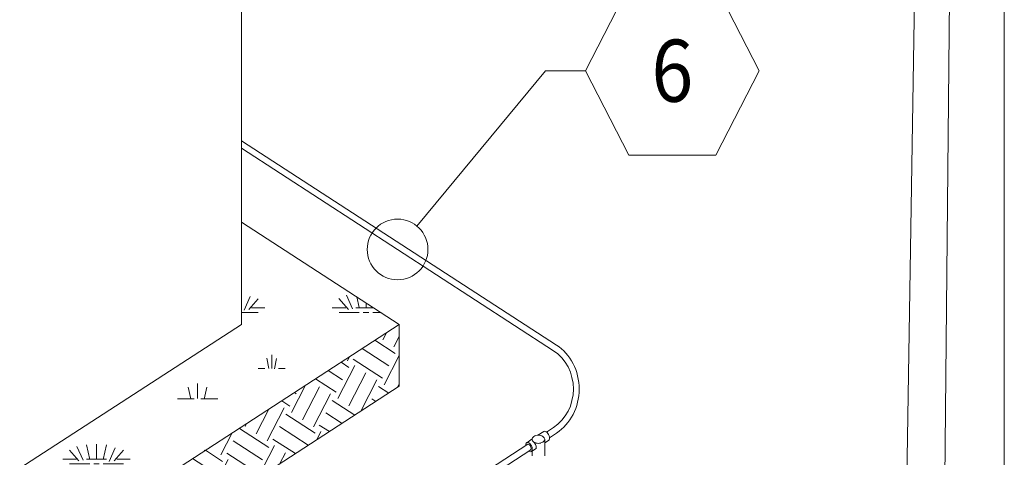
# Model space of a CAD drawing. Extents: x -221.07 to -213.96, y 74.52 to 82.51.
# Drawn here: x -218.44 to -217.8, y 79.77 to 80.06 of the extents above; entities that cross this region are included whole.
import ezdxf
from ezdxf.enums import TextEntityAlignment as Align

# ---------------------------------------------------------------- set-up
doc = ezdxf.new("R2010")
doc.units = 0
doc.header["$MEASUREMENT"] = 0
doc.layers.get('0').update_dxf_attribs({"linetype": 'CONTINUOUS', "lineweight": 15})
doc.styles.add('ROMANS', font='romans', dxfattribs={"height": 0.0938})

# ---------------------------------------------------------------- blocks, each defined once
blk = doc.blocks.new('_DotBlank')
at = {"color": 0, "linetype": 'ByBlock', "lineweight": -2}
blk.add_line((-0.5, 0), (-1, 0), dxfattribs=at)
blk.add_circle((0, 0), 0.5, dxfattribs=at)

msp = doc.modelspace()

# ---------------------------------------------------------------- hatches: boundary and pattern name
h = msp.add_hatch()
h.set_pattern_fill('GRASS2', color=256, scale=0.088694, style=0)
h.set_pattern_definition([(180, (-1074.80936, 379.60922), (-0.088694386, 0.099781185), [0.013304158, -0.0026608316, 0.0035477755, -0.0026608316, 0.013304158, -0.0532166318]), (180, (-1074.80492, 379.61222), (-0.088694386, 0.099781185), [0.0088694386, -0.006652079, 0.013304158, -0.006652079, 0.0088694386, -0.0443471932]), (180, (-1074.83596, 379.65213), (-0.088694386, 0.099781185), [0.0110867983, -0.0044347193, 0.0110867983, -0.0620860705]), (180, (-1074.79162, 379.67209), (-0.088694386, 0.099781185), [0.0044347193, -0.0088694386, 0.0044347193, -0.070955509]), (90, (-1074.80049, 379.67209), (0.088694386, 0.099781185), [0.008980307, -0.090800878]), (90, (-1074.82709, 379.61222), (0.088694386, 0.099781185), [0.009978118, -0.089803066]), (90, (-1074.84927, 379.65213), (0.088694386, 0.099781185), [0.009978118, -0.089803066]), (131.633539, (-1074.838624, 379.61122), (-1e-17, 0.0997811847), [0.009440069, -0.124062662]), (48.366461, (-1074.815564, 379.61122), (0.0886943864, 1e-17), [0.009440069, -0.124062662]), (113.962489, (-1074.835963, 379.61172), (-5e-12, 0.0997811847), [0.009766456, -0.2086181435]), (102.5288077, (-1074.831529, 379.612218), (-3e-12, 0.09978118464), [0.009916334, -0.398944585]), (102.5288077, (-1074.853702, 379.65213), (-3e-12, 0.09978118464), [0.007933067, -0.400927852]), (102.5288077, (-1074.80226, 379.672087), (-3e-12, 0.09978118464), [0.006941434, -0.401919485]), (77.4711923, (-1074.82266, 379.612218), (3e-12, 0.09978118464), [0.009916334, -0.398944585]), (77.4711923, (-1074.844833, 379.65213), (3e-12, 0.09978118464), [0.007933067, -0.400927852]), (77.4711923, (-1074.798712, 379.672087), (3e-12, 0.09978118464), [0.006941434, -0.401919485]), (66.037511, (-1074.818225, 379.61172), (4e-11, 0.0997811847), [0.009766456, -0.208618028])])
h.paths.add_polyline_path([(-218.44787, 79.76168), (-218.39597, 79.72797), (-218.19475, 79.85867), (-218.29854, 79.92608), (-218.29854, 79.85867)])
edge = h.paths.add_edge_path()
edge.add_line((-218.68017, 79.54339), (-218.68017, 79.6108))
edge.add_line((-218.68017, 79.6108), (-218.86056, 79.49362))
edge.add_line((-218.86056, 79.49362), (-218.86056, 79.49228))
edge.add_line((-218.86056, 79.49228), (-218.87249, 79.48453))
edge.add_line((-218.87249, 79.48453), (-218.87249, 79.48588))
edge.add_line((-218.87249, 79.48588), (-218.89385, 79.472))
edge.add_line((-218.89385, 79.472), (-218.89385, 79.47065))
edge.add_line((-218.89385, 79.47065), (-218.90578, 79.46291))
edge.add_line((-218.90578, 79.46291), (-218.90578, 79.46425))
edge.add_line((-218.90578, 79.46425), (-218.92715, 79.45038))
edge.add_line((-218.92715, 79.45038), (-218.92715, 79.44903))
edge.add_line((-218.92715, 79.44903), (-218.93907, 79.44128))
edge.add_line((-218.93907, 79.44128), (-218.93907, 79.44263))
edge.add_line((-218.93907, 79.44263), (-219.0571, 79.36597))
edge.add_line((-219.0571, 79.36597), (-219.21482, 79.46842))
edge.add_line((-219.21482, 79.46842), (-219.21482, 79.46432))
edge.add_ellipse((-219.22082, 79.46759), major_axis=(0, 0.00751), ratio=0.888889, start_angle=115.90685, end_angle=244.09315, ccw=False)
edge.add_line((-219.22682, 79.46432), (-219.22682, 79.47621))
edge.add_line((-219.22682, 79.47621), (-219.2434, 79.48698))
edge.add_line((-219.2434, 79.48698), (-219.2434, 79.48113))
edge.add_ellipse((-219.25128, 79.48704), major_axis=(0, 0.01065), ratio=0.888889, start_angle=120.78395, end_angle=236.27779, ccw=False)
edge.add_line((-219.25941, 79.48159), (-219.25941, 79.49738))
edge.add_line((-219.25941, 79.49738), (-219.81566, 79.85867))
edge.add_line((-219.81566, 79.85867), (-219.81566, 79.92608))
edge.add_line((-219.81566, 79.92608), (-219.91944, 79.85867))
edge.add_line((-219.91944, 79.85867), (-219.0571, 79.29856))
edge.add_line((-219.0571, 79.29856), (-218.68017, 79.54339))
h.paths.add_polyline_path([(-218.59552, 79.59836), (-218.59552, 79.66577), (-218.66427, 79.62112), (-218.66427, 79.55371)])
h.paths.add_polyline_path([(-218.57962, 79.6761), (-218.57962, 79.60869), (-218.50266, 79.65868), (-218.55455, 79.69238)])
h = msp.add_hatch()
h.set_pattern_fill('EARTH', color=256, scale=0.089279, angle=30, style=0)
h.set_pattern_definition([(146.9955084, (-908.150005, 321.458346), (-0.0081695993, 0.0343005297), [0.0230489353, -0.0230489353]), (146.9955084, (-908.14582, 321.4665), (-0.0081695993, 0.0343005297), [0.0230489353, -0.0230489353]), (146.9955084, (-908.141635, 321.474655), (-0.0081695993, 0.0343005297), [0.0230489353, -0.0230489353]), (62.8330945, (-908.142656, 321.478943), (0.03048935976, 0.00919079924), [0.0244421122, -0.0244421122]), (62.8330945, (-908.149904, 321.48365), (0.03048935976, 0.00919079924), [0.0244421122, -0.0244421122]), (62.8330945, (-908.157153, 321.48836), (0.03048935976, 0.00919079924), [0.0244421122, -0.0244421122])])
h.paths.add_polyline_path([(-218.39597, 79.72797), (-218.3646, 79.7076), (-218.19475, 79.81792), (-218.19475, 79.85867)])
h.paths.add_polyline_path([(-218.68017, 79.50263), (-218.68017, 79.54339), (-219.0571, 79.29856), (-219.0571, 79.25781)])
h.paths.add_polyline_path([(-218.57962, 79.60869), (-218.57962, 79.56794), (-218.47129, 79.6383), (-218.50266, 79.65868)])
h.paths.add_polyline_path([(-218.59552, 79.55761), (-218.59552, 79.59836), (-218.66427, 79.55371), (-218.66427, 79.51296)])

# ---------------------------------------------------------------- linework, layer by layer
for p, q in [((-217.79645, 81.37793), (-217.79645, 79.32989)), ((-217.83753, 79.54771), (-217.82004, 81.36809)), ((-217.86403, 79.53833), (-217.83677, 81.26719)), ((-218.29854, 80.50882), (-218.29854, 79.85867)), ((-218.04359, 80.08168), (-218.0722, 80.02593)), ((-217.95775, 80.02593), (-217.98636, 80.08168)), ((-218.0722, 80.02593), (-218.04359, 79.97017)), ((-217.98636, 79.97017), (-217.95775, 80.02593)), ((-218.0912, 79.84509), (-218.29854, 79.97976)), ((-218.0931, 79.84138), (-218.29854, 79.97481)), ((-218.04359, 79.97017), (-217.98636, 79.97017)), ((-218.19475, 79.85867), (-218.29854, 79.92608)), ((-218.29854, 79.92608), (-218.29854, 79.85867)), ((-218.29854, 79.85867), (-218.45253, 79.75865)), ((-218.19475, 79.85867), (-218.40064, 79.72494)), ((-218.39597, 79.72797), (-218.19475, 79.85867)), ((-218.19475, 79.85867), (-218.19475, 79.81792)), ((-218.36927, 79.70456), (-218.19475, 79.81792)), ((-218.10347, 79.7857), (-218.09951, 79.78809)), ((-218.09778, 79.78777), (-218.0931, 79.79081)), ((-218.09587, 79.78406), (-218.0912, 79.7871)), ((-218.29567, 79.65923), (-218.11003, 79.77981)), ((-218.11083, 79.78074), (-218.1073, 79.78322)), ((-218.10577, 79.78066), (-218.10665, 79.78159)), ((-218.10541, 79.78018), (-218.10577, 79.78066)), ((-218.10512, 79.77966), (-218.10541, 79.78018)), ((-218.10486, 79.77904), (-218.10512, 79.77966)), ((-218.10468, 79.77849), (-218.10486, 79.77904)), ((-218.09901, 79.772), (-218.09901, 79.78304)), ((-218.09901, 79.78059), (-218.09649, 79.7822)), ((-218.29377, 79.65553), (-218.1081, 79.77612)), ((-218.10758, 79.77503), (-218.10468, 79.77691)), ((-218.10731, 79.772), (-218.10731, 79.77521)), ((-218.10468, 79.77849), (-218.10468, 79.77691))]:
    msp.add_line(p, q)
msp.add_lwpolyline([(-218.17033, 79.93892), (-218.09838, 80.02593), (-218.0722, 80.02593)])
for centre, major_axis, start_param, end_param in [((-218.10608, 79.81609), (0, 0.03348), 3.665191, 5.759587), ((-218.10608, 79.81609), (0, 0.0292), 3.665191, 5.759587), ((-218.10372, 79.7803), (0, 0.00533), 0.234738, 0.523599), ((-218.10316, 79.77765), (0, 0.00806), 0, 0.234738), ((-218.10316, 79.77765), (0, 0.00806), -0.234738, 0), ((-218.10259, 79.7803), (0, 0.00533), -0.523599, -0.234738), ((-218.10587, 79.78301), (0, 0.00162), 0.948462, 1.570796), ((-218.10587, 79.78301), (0, 0.00162), 1.570796, 2.193131), ((-218.10458, 79.78197), (0, 0.00341), 0.523599, 0.948462), ((-218.10458, 79.78406), (0, 0.00341), 2.193131, 2.617994), ((-218.10372, 79.78573), (0, 0.00533), 2.617994, 2.906855), ((-218.10316, 79.78838), (0, 0.00806), 2.906855, 3.141593), ((-218.10316, 79.78838), (0, 0.00806), 3.141593, 3.37633), ((-218.10259, 79.78573), (0, 0.00533), 3.37633, 3.665191), ((-218.10174, 79.78197), (0, 0.00341), -0.948462, -0.523599), ((-218.10174, 79.78406), (0, 0.00341), 3.665191, 4.090055), ((-218.10044, 79.78301), (0, 0.00162), -1.570796, -0.948462), ((-218.10044, 79.78301), (0, 0.00162), 4.090055, 4.712389)]:
    msp.add_ellipse(centre, major_axis=major_axis, ratio=0.888889, start_param=start_param, end_param=end_param)
at = {"extrusion": (0, 0, -1)}
for centre, major_axis, start_param, end_param in [((-218.098, 79.78514), (-0.00139, 0.00301), -0.078063, 3.073238), ((-218.10927, 79.77782), (-0.00139, 0.00301), -0.943812, 3.976301), ((-218.10927, 79.77782), (-0.00089, 0.00194), -0.275899, 3.293813)]:
    msp.add_ellipse(centre, major_axis=major_axis, ratio=0.539283, start_param=start_param, end_param=end_param, dxfattribs=at)

# ---------------------------------------------------------------- block references
at = {"xscale": 0.04, "yscale": 0.04, "zscale": 0.04, "rotation": 230.4107539605663}
msp.add_blockref('_DotBlank', (-218.19582, 79.9081), dxfattribs=at)

# ---------------------------------------------------------------- texts
at = {"style": 'ROMANS', "width": 0.888889}
msp.add_text('6', height=0.04094, dxfattribs=at).set_placement((-218.01497, 80.02593), align=Align.MIDDLE_CENTER)

doc.saveas('drawing.dxf')
